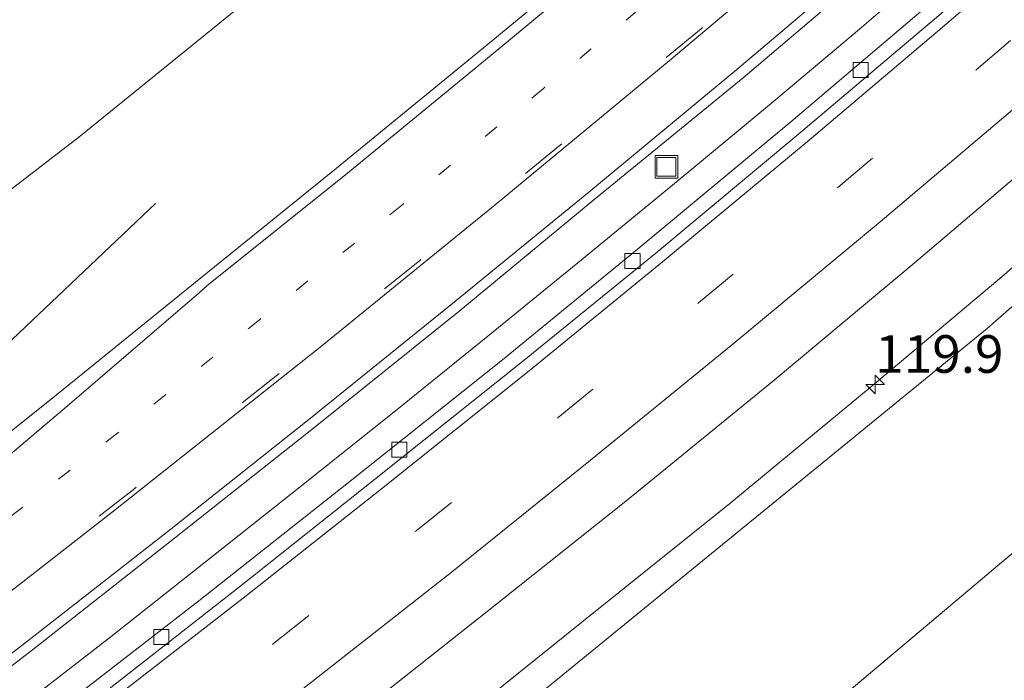
# Model space of a CAD drawing. Units: metres. Extents: x 167887 to 170001, y 406249 to 412500.
# Drawn here: x 169178 to 169243, y 406451 to 406495 of the extents above; entities that cross this region are included whole.
import ezdxf
from ezdxf.enums import TextEntityAlignment as Align

# ---------------------------------------------------------------- set-up
doc = ezdxf.new("R2010")
doc.units = ezdxf.units.M
doc.linetypes.add('VW-1-3_STREEP', pattern=[4, 1, -3])
doc.linetypes.add('VW-3-9_STREEP', pattern=[12, 3, -9])
doc.layers.get('0').update_dxf_attribs({"lineweight": 25})
for name, color, linetype, lineweight in [('B-ME-AM-KILOMETR-S-B1', 7, 'Continuous', 18), ('B-ME-BV-GELEIDECONSTRUCTIE-GELEIDERAIL-L-B1', 213, 'BV-GELEIDERAIL', 18), ('B-ME-GW-KRUINLIJN-L-B1', 93, 'Continuous', 18), ('B-ME-GW-TEENLIJN-L-B1', 93, 'Continuous', 18), ('B-ME-IE-GRASLAND-GV-B6', 93, 'Continuous', 18), ('B-ME-IE-INRICHTINGSELEMENT-S-B1', 253, 'Continuous', 18), ('B-ME-VH-VERH_SOORT-BETON-OVERIG-GV-B6', 8, 'IE-TERREINAFSCHEIDING-NATUURLIJK-HOUTWAL', 18), ('B-ME-VH-VERH_SOORT-BITUMEN-GV-B6', 8, 'IE-TERREINAFSCHEIDING-NATUURLIJK-HOUTWAL', 18), ('B-ME-VV-KOLK-S-B1', 8, 'Continuous', 18), ('B-ME-VW-MARKERING-13STREEP-045-L-B1', 255, 'VW-1-3_STREEP', 18), ('B-ME-VW-MARKERING-39STREEP-015-L-B1', 255, 'VW-3-9_STREEP', 18), ('B-ME-VW-MARKERING-STREEP-015-L-B1', 7, 'Continuous', 18)]:
    doc.layers.add(name, color=color, linetype=linetype, lineweight=lineweight)
doc.styles.add('NLCS-ISO', font='NLCS-ISO.TTF')
doc.linetypes.add('BV-GELEIDERAIL', pattern='A,10,-3,[108,NLCS.SHX,S=1,R=0,X=0,Y=0],-3', length=16)
doc.linetypes.add('IE-TERREINAFSCHEIDING-NATUURLIJK-HOUTWAL', pattern='A,7,-1.5,[67,NLCS.SHX,S=0.75,R=45,X=0,Y=0],-1.5,7,-1.5,[70,NLCS.SHX,S=0.75,R=0,X=0,Y=0],-1.5', length=20)

# ---------------------------------------------------------------- blocks, each defined once
blk = doc.blocks.new('put')
for p, q in [((0.75, 0.75), (-0.75, 0.75)), ((-0.75, 0.75), (-0.75, -0.75)), ((0.75, -0.75), (0.75, 0.75)), ((-0.75, -0.75), (0.75, -0.75))]:
    blk.add_line(p, q)
blk.add_lwpolyline([(-0.625, 0.625), (0.625, 0.625), (0.625, -0.625), (-0.625, -0.625)], close=True)
blk = doc.blocks.new('hecto')
for p, q in [((0, 0.625), (-0.625, 0)), ((0, -0.625), (0, 0.625)), ((-0.625, 0), (0.625, 0)), ((0.625, 0), (0, -0.625))]:
    blk.add_line(p, q)
blk = doc.blocks.new('kolk')
blk.add_lwpolyline([(-0.5, -0.5), (0.5, -0.5), (0.5, 0.5), (-0.5, 0.5)], close=True)

msp = doc.modelspace()

# ---------------------------------------------------------------- linework, layer by layer
at = {"layer": 'B-ME-BV-GELEIDECONSTRUCTIE-GELEIDERAIL-L-B1'}
for points in [[(169131.2492, 406394.104, 16.4023), (169143.0145, 406402.8258, 16.4583), (169150.425, 406408.6375, 16.5184), (169156.8907, 406413.4735, 16.5439), (169162.286, 406417.3622, 16.5464), (169164.4611, 406418.8122, 16.5564), (169167.8668, 406420.8823, 16.5738), (169170.2093, 406422.1833, 16.5784), (169172.585, 406423.395, 16.5739), (169174.9599, 406424.5951, 16.5814), (169178.4026, 406426.4866, 16.5885), (169180.6461, 406428.0249, 16.5761), (169190.7916, 406435.8805, 16.697), (169202.3156, 406444.8455, 16.754), (169208.1306, 406449.4545, 16.784), (169215.3686, 406455.2635, 16.817), (169225.2026, 406463.1515, 16.821), (169234.5286, 406470.8695, 16.823), (169243.4336, 406478.3585, 16.831), (169250.7776, 406484.9305, 16.847), (169261.5666, 406494.8465, 16.868), (169270.6726, 406503.2485, 16.862)], [(169139.59, 406420.41, 16.64), (169142.78, 406422.8, 16.64), (169145.98, 406425.18, 16.64), (169152.37, 406430, 16.65), (169158.75, 406434.85, 16.64), (169165.14, 406439.66, 16.65), (169171.48, 406444.53, 16.65), (169177.8, 406449.42, 16.65), (169184.11, 406454.33, 16.66), (169190.38, 406459.29, 16.67), (169196.66, 406464.26, 16.67), (169202.89, 406469.22, 16.67), (169209.13, 406474.28, 16.67), (169215.35, 406479.35, 16.67), (169221.52, 406484.41, 16.68), (169227.7, 406489.54, 16.67), (169233.81, 406494.66, 16.68), (169239.86, 406499.88, 16.68)], [(169106.3681, 406416.7386, 15.4222), (169117.2768, 406424.6719, 16.0911), (169120.4707, 406427.0118, 16.2323), (169132.1881, 406435.837, 16.1432), (169142.6628, 406444.0921, 16.2278), (169153.9821, 406453.4281, 16.2208), (169165.1304, 406462.9285, 16.1788), (169173.1861, 406469.9495, 16.1497), (169187.0563, 406483.0931, 15.368)]]:
    msp.add_polyline3d(points, dxfattribs=at)
at = {"layer": 'B-ME-GW-KRUINLIJN-L-B1'}
for points in [[(169047.31, 406386.48, 14.98), (169061.07, 406396.42, 14.99), (169072.88, 406405.06, 14.99), (169086.8, 406415.08, 15.03), (169097.51, 406423.04, 15.01), (169107.8, 406430.76, 14.94), (169118.42, 406438.15, 15.05), (169128.95, 406446.15, 15.03), (169138.16, 406453.26, 14.98), (169147.67, 406460.73, 15.03), (169158.06, 406468.92, 14.98), (169169.69, 406478.05, 14.97), (169181.95, 406487.5, 15.02), (169192, 406495.64, 14.94), (169203.26, 406504.86, 14.9), (169214.35, 406514.01, 14.97), (169225.06, 406523.28, 14.92), (169236.13, 406532.83, 14.95), (169246.11, 406541.63, 14.94), (169256.97, 406551.77, 14.91), (169266.68, 406560.58, 14.97), (169276.66, 406569.68, 14.97), (169289.05, 406581.6, 14.93)], [(168944.41561, 406250, 15.10115), (168944.75, 406250.23, 15.1), (168968.66, 406267.99, 15.4), (168973.6708, 406271.9367, 15.3675), (168997.95, 406291.06, 15.21), (169031.49, 406316.38, 15.26), (169065.24, 406341.11, 15.33), (169101.29, 406367.73, 15.31), (169138.03, 406394.06, 15.4), (169173.68, 406420.43, 15.63), (169209.42, 406447.95, 15.83), (169242.29, 406474.79, 15.8), (169268.48, 406497.8, 15.93), (169294.74, 406521.45, 15.98), (169310.83, 406536.18, 15.95), (169340.23, 406564.54, 16.05), (169342.47, 406565.18, 15.71)], [(168944.41561, 406250, 15.10115), (168944.75, 406250.23, 15.1), (168968.66, 406267.99, 15.4), (168973.6708, 406271.9367, 15.3675), (168997.95, 406291.06, 15.21), (169031.49, 406316.38, 15.26), (169065.24, 406341.11, 15.33), (169101.29, 406367.73, 15.31), (169138.03, 406394.06, 15.4), (169173.68, 406420.43, 15.63), (169209.42, 406447.95, 15.83), (169242.29, 406474.79, 15.8), (169268.48, 406497.8, 15.93), (169294.74, 406521.45, 15.98), (169310.83, 406536.18, 15.95), (169340.23, 406564.54, 16.05), (169342.47, 406565.18, 15.71)]]:
    msp.add_polyline3d(points, dxfattribs=at)
at = {"layer": 'B-ME-GW-TEENLIJN-L-B1'}
msp.add_polyline3d([(168963.71005, 406250, 10.49429), (168975.16, 406258.2, 10.49), (168986.5967, 406267.2203, 10.4941), (169002.99, 406280.15, 10.5), (169038.51, 406307.28, 10.57), (169048.58, 406314.78, 10.6), (169085.5, 406341.41, 10.52), (169116.55, 406364.07, 10.5), (169153.08, 406390.47, 10.46), (169183.43, 406412.01, 10.45), (169212.29, 406433.95, 10.43), (169231.87, 406449.65, 10.44), (169266.32, 406478.68, 10.21), (169296.01, 406504.98, 10.38), (169313.32, 406520.12, 10.17), (169336.1, 406542.33, 10.48), (169351.58, 406557.65, 10.59), (169353.61, 406561.18, 10.35), (169353.59, 406564.27, 10.2), (169351.01, 406572.14, 10), (169350.6, 406572.88, 10.03)], dxfattribs=at)
msp.add_polyline3d([(168963.71005, 406250, 10.49429), (168975.16, 406258.2, 10.49), (168986.5967, 406267.2203, 10.4941), (169002.99, 406280.15, 10.5), (169038.51, 406307.28, 10.57), (169048.58, 406314.78, 10.6), (169085.5, 406341.41, 10.52), (169116.55, 406364.07, 10.5), (169153.08, 406390.47, 10.46), (169183.43, 406412.01, 10.45), (169212.29, 406433.95, 10.43), (169231.87, 406449.65, 10.44), (169266.32, 406478.68, 10.21), (169296.01, 406504.98, 10.38), (169313.32, 406520.12, 10.17), (169336.1, 406542.33, 10.48), (169351.58, 406557.65, 10.59), (169353.61, 406561.18, 10.35), (169353.59, 406564.27, 10.2), (169351.01, 406572.14, 10), (169350.6, 406572.88, 10.03)], dxfattribs=at)
at = {"layer": 'B-ME-IE-GRASLAND-GV-B6'}
for points in [[(169299.35, 406591.8, 14.96), (169289.05, 406581.6, 14.93), (169276.66, 406569.68, 14.97), (169266.68, 406560.58, 14.97), (169256.97, 406551.77, 14.91), (169246.11, 406541.63, 14.94), (169236.13, 406532.83, 14.95), (169225.06, 406523.28, 14.92), (169214.35, 406514.01, 14.97), (169203.26, 406504.86, 14.9), (169192, 406495.64, 14.94), (169181.95, 406487.5, 15.02), (169169.69, 406478.05, 14.97), (169158.06, 406468.92, 14.98), (169147.67, 406460.73, 15.03), (169138.16, 406453.26, 14.98), (169128.95, 406446.15, 15.03)], [(169047.31, 406386.48, 14.98), (169061.07, 406396.42, 14.99), (169072.88, 406405.06, 14.99), (169086.8, 406415.08, 15.03), (169097.51, 406423.04, 15.01), (169107.8, 406430.76, 14.94), (169118.42, 406438.15, 15.05), (169128.95, 406446.15, 15.03), (169138.16, 406453.26, 14.98), (169147.67, 406460.73, 15.03), (169158.06, 406468.92, 14.98), (169169.69, 406478.05, 14.97), (169181.95, 406487.5, 15.02), (169192, 406495.64, 14.94), (169203.26, 406504.86, 14.9), (169214.35, 406514.01, 14.97), (169225.06, 406523.28, 14.92), (169236.13, 406532.83, 14.95), (169246.11, 406541.63, 14.94), (169256.97, 406551.77, 14.91), (169266.68, 406560.58, 14.97), (169276.66, 406569.68, 14.97), (169289.05, 406581.6, 14.93)], [(169299.67, 406574.86, 15.67), (169289.63, 406565.22, 15.68), (169281.19, 406557.22, 15.66), (169271.98, 406548.59, 15.66), (169263.67, 406540.94, 15.68), (169254.08, 406532.31, 15.67), (169245.63, 406524.79, 15.68), (169236.32, 406516.64, 15.68), (169227.16, 406508.79, 15.68), (169218.09, 406501.07, 15.67), (169208.84, 406493.44, 15.68), (169198.82, 406485.24, 15.68), (169189.93, 406478.03, 15.68), (169180.47, 406470.38, 15.68), (169170.99, 406462.81, 15.67), (169161.7, 406455.46, 15.68), (169152.02, 406447.9, 15.68), (169142.13, 406440.28, 15.7)], [(169139.73, 406423.64, 15.98), (169149.66, 406431.12, 15.98), (169159.24, 406438.36, 15.98), (169169.11, 406445.91, 15.97), (169179.07, 406453.58, 15.98), (169188.31, 406460.85, 15.97), (169197.65, 406468.25, 15.98), (169207.2, 406475.92, 15.98), (169216.18, 406483.33, 15.97), (169226.08, 406491.44, 15.97), (169235.15, 406499.14, 15.98), (169244.53, 406507.22, 15.97), (169253.23, 406514.86, 15.97), (169262.7, 406523.27, 15.97), (169271.32, 406531.05, 15.96), (169280.6, 406539.57, 15.96), (169289.27, 406547.61, 15.97), (169298.43, 406556.28, 15.96)], [(169294.77, 406546.8, 15.91), (169285.17, 406537.81, 15.93), (169275.67, 406529.09, 15.92), (169266.75, 406521.05, 15.91), (169257.12, 406512.49, 15.91), (169247.97, 406504.49, 15.92), (169238.21, 406496.1, 15.94), (169229.26, 406488.52, 15.93), (169219.19, 406480.14, 15.93), (169210.11, 406472.7, 15.92), (169199.76, 406464.46, 15.92), (169189.92, 406456.69, 15.92), (169181.46, 406450.13, 15.92), (169172.47, 406443.24, 15.9), (169163.35, 406436.29, 15.93), (169154.22, 406429.42, 15.92), (169150.78, 406426.87, 15.9), (169151.3, 406426.21, 15.93), (169144.15, 406420.67, 15.98), (169134.9, 406413.82, 15.98)], [(169140.92, 406403.95, 15.87), (169151.6, 406411.87, 15.96), (169154.6735, 406414.1783, 15.9728), (169161.2, 406419.08, 16), (169170.84, 406426.33, 16.06), (169180.06, 406433.37, 16.13), (169189.64, 406440.71, 16.19), (169199.76, 406448.61, 16.22), (169209.08, 406455.97, 16.26), (169218.4, 406463.41, 16.27), (169228.01, 406471.25, 16.29), (169237.58, 406479.24, 16.3), (169246.32, 406486.66, 16.28), (169255.74, 406494.71, 16.29), (169264.99, 406502.81, 16.31), (169273.82, 406510.68, 16.28), (169282.77, 406518.66, 16.31), (169291.25, 406526.15, 16.29), (169300.76, 406534.77, 16.27)], [(169140.92, 406403.95, 15.87), (169151.6, 406411.87, 15.96), (169154.6735, 406414.1783, 15.9728), (169161.2, 406419.08, 16), (169170.84, 406426.33, 16.06), (169180.06, 406433.37, 16.13), (169189.64, 406440.71, 16.19), (169199.76, 406448.61, 16.22), (169209.08, 406455.97, 16.26), (169218.4, 406463.41, 16.27), (169228.01, 406471.25, 16.29), (169237.58, 406479.24, 16.3), (169246.32, 406486.66, 16.28), (169255.74, 406494.71, 16.29), (169264.99, 406502.81, 16.31), (169273.82, 406510.68, 16.28), (169282.77, 406518.66, 16.31), (169291.25, 406526.15, 16.29), (169300.76, 406534.77, 16.27)], [(169294.74, 406521.45, 15.98), (169268.48, 406497.8, 15.93), (169242.29, 406474.79, 15.8), (169209.42, 406447.95, 15.83), (169173.68, 406420.43, 15.63), (169138.03, 406394.06, 15.4), (169101.29, 406367.73, 15.31), (169065.24, 406341.11, 15.33), (169031.49, 406316.38, 15.26), (168997.95, 406291.06, 15.21), (168973.6708, 406271.9367, 15.3675), (168968.66, 406267.99, 15.4), (168944.75, 406250.23, 15.1), (168944.41561, 406250, 15.10115), (168933.99944, 406250, 15.90448)], [(169294.74, 406521.45, 15.98), (169268.48, 406497.8, 15.93), (169242.29, 406474.79, 15.8), (169209.42, 406447.95, 15.83), (169173.68, 406420.43, 15.63), (169138.03, 406394.06, 15.4), (169101.29, 406367.73, 15.31), (169065.24, 406341.11, 15.33), (169031.49, 406316.38, 15.26), (168997.95, 406291.06, 15.21), (168973.6708, 406271.9367, 15.3675), (168968.66, 406267.99, 15.4), (168944.75, 406250.23, 15.1), (168944.41561, 406250, 15.10115), (168933.99944, 406250, 15.90448)], [(168944.41561, 406250, 15.10115), (168944.75, 406250.23, 15.1), (168968.66, 406267.99, 15.4), (168973.6708, 406271.9367, 15.3675), (168985.0485, 406269.1832, 10.4941), (169001.4571, 406282.125, 10.5), (169037.0046, 406309.276, 10.57), (169047.102, 406316.7964, 10.6), (169084.0319, 406343.4335, 10.52), (169115.0809, 406366.0928, 10.5), (169136.2869, 406381.4182, 10.4768), (169138.03, 406394.06, 15.4), (169173.68, 406420.43, 15.63), (169209.42, 406447.95, 15.83), (169242.29, 406474.79, 15.8), (169268.48, 406497.8, 15.93), (169294.74, 406521.45, 15.98)], [(168944.41561, 406250, 15.10115), (168944.75, 406250.23, 15.1), (168968.66, 406267.99, 15.4), (168973.6708, 406271.9367, 15.3675), (168985.0485, 406269.1832, 10.4941), (169001.4571, 406282.125, 10.5), (169037.0046, 406309.276, 10.57), (169047.102, 406316.7964, 10.6), (169084.0319, 406343.4335, 10.52), (169115.0809, 406366.0928, 10.5), (169136.2869, 406381.4182, 10.4768), (169138.03, 406394.06, 15.4), (169173.68, 406420.43, 15.63), (169209.42, 406447.95, 15.83), (169242.29, 406474.79, 15.8), (169268.48, 406497.8, 15.93), (169294.74, 406521.45, 15.98)], [(169296.01, 406504.98, 10.38), (169266.32, 406478.68, 10.21), (169231.87, 406449.65, 10.44), (169212.29, 406433.95, 10.43), (169183.43, 406412.01, 10.45), (169153.08, 406390.47, 10.46), (169116.55, 406364.07, 10.5), (169085.5, 406341.41, 10.52), (169048.58, 406314.78, 10.6), (169038.51, 406307.28, 10.57), (169002.99, 406280.15, 10.5), (168986.5967, 406267.2203, 10.4941), (168975.16, 406258.2, 10.49), (168963.71005, 406250, 10.49429), (168944.41561, 406250, 15.10115)], [(169296.01, 406504.98, 10.38), (169266.32, 406478.68, 10.21), (169231.87, 406449.65, 10.44), (169212.29, 406433.95, 10.43), (169183.43, 406412.01, 10.45), (169153.08, 406390.47, 10.46), (169116.55, 406364.07, 10.5), (169085.5, 406341.41, 10.52), (169048.58, 406314.78, 10.6), (169038.51, 406307.28, 10.57), (169002.99, 406280.15, 10.5), (168986.5967, 406267.2203, 10.4941), (168975.16, 406258.2, 10.49), (168963.71005, 406250, 10.49429), (168944.41561, 406250, 15.10115)], [(169048.58, 406314.78, 10.6), (169085.5, 406341.41, 10.52), (169116.55, 406364.07, 10.5), (169153.08, 406390.47, 10.46), (169183.43, 406412.01, 10.45), (169212.29, 406433.95, 10.43), (169231.87, 406449.65, 10.44), (169266.32, 406478.68, 10.21), (169296.01, 406504.98, 10.38)], [(169048.58, 406314.78, 10.6), (169085.5, 406341.41, 10.52), (169116.55, 406364.07, 10.5), (169153.08, 406390.47, 10.46), (169183.43, 406412.01, 10.45), (169212.29, 406433.95, 10.43), (169231.87, 406449.65, 10.44), (169266.32, 406478.68, 10.21), (169296.01, 406504.98, 10.38)]]:
    msp.add_polyline3d(points, dxfattribs=at)
at = {"layer": 'B-ME-VH-VERH_SOORT-BETON-OVERIG-GV-B6'}
for points in [[(169301.54, 406551.9, 16.01), (169292.88, 406543.7, 16.02), (169283.65, 406535.1, 16.04), (169274.94, 406527.11, 16.01), (169266.24, 406519.3, 16), (169257.05, 406511.13, 16), (169247.62, 406502.86, 16.01), (169238.8, 406495.34, 16.01), (169229.92, 406487.82, 16.01), (169220.29, 406479.78, 16.01), (169211.43, 406472.58, 15.99), (169201.6, 406464.74, 15.98), (169192.63, 406457.61, 15.99), (169182.75, 406449.9, 15.99), (169173.5, 406442.8, 15.98), (169163.58, 406435.29, 15.98), (169154.43, 406428.35, 15.98), (169151.3, 406426.21, 15.93)], [(169151.3, 406426.21, 15.93), (169150.78, 406426.87, 15.9), (169154.22, 406429.42, 15.92), (169163.35, 406436.29, 15.93), (169172.47, 406443.24, 15.9), (169181.46, 406450.13, 15.92), (169189.92, 406456.69, 15.92), (169199.76, 406464.46, 15.92), (169210.11, 406472.7, 15.92), (169219.19, 406480.14, 15.93), (169229.26, 406488.52, 15.93), (169238.21, 406496.1, 15.94), (169247.97, 406504.49, 15.92), (169257.12, 406512.49, 15.91), (169266.75, 406521.05, 15.91), (169275.67, 406529.09, 15.92), (169285.17, 406537.81, 15.93), (169294.77, 406546.8, 15.91)]]:
    msp.add_polyline3d(points, dxfattribs=at)
at = {"layer": 'B-ME-VH-VERH_SOORT-BITUMEN-GV-B6'}
for points in [[(169142.13, 406440.28, 15.7), (169152.02, 406447.9, 15.68), (169161.7, 406455.46, 15.68), (169170.99, 406462.81, 15.67), (169180.47, 406470.38, 15.68), (169189.93, 406478.03, 15.68), (169198.82, 406485.24, 15.68), (169208.84, 406493.44, 15.68), (169218.09, 406501.07, 15.67), (169227.16, 406508.79, 15.68), (169236.32, 406516.64, 15.68), (169245.63, 406524.79, 15.68), (169254.08, 406532.31, 15.67), (169263.67, 406540.94, 15.68), (169271.98, 406548.59, 15.66), (169281.19, 406557.22, 15.66), (169289.63, 406565.22, 15.68), (169299.67, 406574.86, 15.67)], [(169298.43, 406556.28, 15.96), (169289.27, 406547.61, 15.97), (169280.6, 406539.57, 15.96), (169271.32, 406531.05, 15.96), (169262.7, 406523.27, 15.97), (169253.23, 406514.86, 15.97), (169244.53, 406507.22, 15.97), (169235.15, 406499.14, 15.98), (169226.08, 406491.44, 15.97), (169216.18, 406483.33, 15.97), (169207.2, 406475.92, 15.98), (169197.65, 406468.25, 15.98), (169188.31, 406460.85, 15.97), (169179.07, 406453.58, 15.98), (169169.11, 406445.91, 15.97), (169159.24, 406438.36, 15.98), (169149.66, 406431.12, 15.98), (169139.73, 406423.64, 15.98)], [(169134.9, 406413.82, 15.98), (169144.15, 406420.67, 15.98), (169151.3, 406426.21, 15.93), (169154.43, 406428.35, 15.98), (169163.58, 406435.29, 15.98), (169173.5, 406442.8, 15.98), (169182.75, 406449.9, 15.99), (169192.63, 406457.61, 15.99), (169201.6, 406464.74, 15.98), (169211.43, 406472.58, 15.99), (169220.29, 406479.78, 16.01), (169229.92, 406487.82, 16.01), (169238.8, 406495.34, 16.01), (169247.62, 406502.86, 16.01), (169257.05, 406511.13, 16), (169266.24, 406519.3, 16), (169274.94, 406527.11, 16.01), (169283.65, 406535.1, 16.04), (169292.88, 406543.7, 16.02), (169301.54, 406551.9, 16.01)], [(169134.9, 406413.82, 15.98), (169144.15, 406420.67, 15.98), (169151.3, 406426.21, 15.93), (169154.43, 406428.35, 15.98), (169163.58, 406435.29, 15.98), (169173.5, 406442.8, 15.98), (169182.75, 406449.9, 15.99), (169192.63, 406457.61, 15.99), (169201.6, 406464.74, 15.98), (169211.43, 406472.58, 15.99), (169220.29, 406479.78, 16.01), (169229.92, 406487.82, 16.01), (169238.8, 406495.34, 16.01), (169247.62, 406502.86, 16.01), (169257.05, 406511.13, 16), (169266.24, 406519.3, 16), (169274.94, 406527.11, 16.01), (169283.65, 406535.1, 16.04), (169292.88, 406543.7, 16.02), (169301.54, 406551.9, 16.01)], [(169300.76, 406534.77, 16.27), (169291.25, 406526.15, 16.29), (169282.77, 406518.66, 16.31), (169273.82, 406510.68, 16.28), (169264.99, 406502.81, 16.31), (169255.74, 406494.71, 16.29), (169246.32, 406486.66, 16.28), (169237.58, 406479.24, 16.3), (169228.01, 406471.25, 16.29), (169218.4, 406463.41, 16.27), (169209.08, 406455.97, 16.26), (169199.76, 406448.61, 16.22), (169189.64, 406440.71, 16.19), (169180.06, 406433.37, 16.13), (169170.84, 406426.33, 16.06), (169161.2, 406419.08, 16), (169151.6, 406411.87, 15.96), (169140.92, 406403.95, 15.87)], [(169300.76, 406534.77, 16.27), (169291.25, 406526.15, 16.29), (169282.77, 406518.66, 16.31), (169273.82, 406510.68, 16.28), (169264.99, 406502.81, 16.31), (169255.74, 406494.71, 16.29), (169246.32, 406486.66, 16.28), (169237.58, 406479.24, 16.3), (169228.01, 406471.25, 16.29), (169218.4, 406463.41, 16.27), (169209.08, 406455.97, 16.26), (169199.76, 406448.61, 16.22), (169189.64, 406440.71, 16.19), (169180.06, 406433.37, 16.13), (169170.84, 406426.33, 16.06), (169161.2, 406419.08, 16), (169151.6, 406411.87, 15.96), (169140.92, 406403.95, 15.87)]]:
    msp.add_polyline3d(points, dxfattribs=at)
at = {"layer": 'B-ME-VW-MARKERING-13STREEP-045-L-B1'}
msp.add_polyline3d([(169333.291, 406601.884, 15.831), (169326.6, 406595.12, 15.81), (169318.04, 406586.5, 15.78), (169309.43, 406577.92, 15.78), (169302.99, 406571.62, 15.79), (169294.27, 406563.17, 15.78), (169285.49, 406554.83, 15.78), (169276.63, 406546.57, 15.78), (169267.69, 406538.35, 15.78), (169258.7, 406530.19, 15.78), (169249.61, 406522.12, 15.79), (169240.56, 406514.15, 15.79), (169231.36, 406506.28, 15.79), (169222.16, 406498.47, 15.78), (169212.82, 406490.72, 15.79), (169203.4, 406482.96, 15.79), (169193.98, 406475.38, 15.8), (169184.54, 406467.84, 15.78), (169174.97, 406460.38, 15.78), (169165.45, 406452.96, 15.78), (169155.83, 406445.64, 15.79), (169146.14, 406438.27, 15.79), (169136.42, 406430.97, 15.79), (169123.43, 406421.29, 15.79)], dxfattribs=at)
at = {"layer": 'B-ME-VW-MARKERING-39STREEP-015-L-B1'}
for points in [[(169295.48, 406559.33, 15.87), (169286.69, 406551.01, 15.87), (169277.83, 406542.74, 15.87), (169268.92, 406534.58, 15.86), (169259.92, 406526.43, 15.87), (169250.86, 406518.41, 15.88), (169241.75, 406510.42, 15.87), (169232.53, 406502.55, 15.88), (169223.29, 406494.7, 15.87), (169213.96, 406486.98, 15.88), (169204.61, 406479.31, 15.88), (169195.16, 406471.7, 15.88), (169185.67, 406464.16, 15.87), (169176.11, 406456.7, 15.87), (169166.55, 406449.29, 15.87), (169156.9, 406441.92, 15.88), (169147.25, 406434.58, 15.88), (169137.56, 406427.33, 15.87)], [(169137.23, 406410.15, 15.95), (169146.9, 406417.33, 15.97), (169156.58, 406424.56, 15.99), (169166.21, 406431.81, 16.02), (169175.79, 406439.08, 16.04), (169185.34, 406446.43, 16.07), (169194.88, 406453.85, 16.09), (169204.37, 406461.34, 16.1), (169213.79, 406468.86, 16.12), (169223.12, 406476.48, 16.13), (169232.39, 406484.16, 16.12), (169241.58, 406491.96, 16.12), (169250.71, 406499.8, 16.12), (169259.82, 406507.75, 16.13), (169268.85, 406515.76, 16.11), (169277.79, 406523.85, 16.14), (169286.62, 406531.94, 16.13), (169295.44, 406540.17, 16.14)]]:
    msp.add_polyline3d(points, dxfattribs=at)
at = {"layer": 'B-ME-VW-MARKERING-STREEP-015-L-B1'}
for points in [[(169335.1209, 406598.2177, 15.941), (169334.42, 406597.49, 15.94), (169326.73, 406589.69, 15.92), (169316.5, 406579.44, 15.9), (169307.87, 406570.91, 15.91), (169296.66, 406560.08, 15.9), (169285.1, 406549.12, 15.9), (169273.78, 406538.62, 15.9), (169265.38, 406530.94, 15.91), (169255.41, 406522.01, 15.91), (169243.88, 406511.88, 15.92), (169233.14, 406502.64, 15.92), (169221.18, 406492.57, 15.91), (169209.61, 406483.01, 15.91), (169197.99, 406473.55, 15.9), (169184.16, 406462.57, 15.9), (169171.27, 406452.53, 15.91), (169160.57, 406444.32, 15.91), (169150.24, 406436.42, 15.92), (169139.85, 406428.68, 15.91), (169123.51, 406416.47, 15.91), (169116.01, 406410.96, 15.91)], [(169300.2, 406574.39, 15.7), (169290.08, 406564.63, 15.7), (169281.66, 406556.66, 15.69), (169272.45, 406548.06, 15.69), (169264.11, 406540.43, 15.7), (169254.62, 406531.83, 15.69), (169246.15, 406524.31, 15.7), (169236.79, 406516.11, 15.71), (169227.72, 406508.35, 15.7), (169218.5, 406500.53, 15.7), (169209.36, 406492.95, 15.7), (169199.8, 406485.1, 15.71), (169190.47, 406477.61, 15.71), (169189.94, 406477.16, 15.7), (169181.19, 406469.62, 15.71), (169172.12, 406461.95, 15.72), (169162.85, 406454.15, 15.73), (169153.53, 406446.44, 15.74), (169143.81, 406438.42, 15.75), (169134.83, 406431.15, 15.76)], [(169298, 406556.76, 15.96), (169288.89, 406548.15, 15.96), (169280.23, 406540.06, 15.96), (169270.98, 406531.59, 15.96), (169262.3, 406523.73, 15.96), (169252.86, 406515.35, 15.96), (169244.16, 406507.74, 15.96), (169234.74, 406499.69, 15.97), (169225.67, 406492, 15.96), (169215.84, 406483.84, 15.97), (169206.79, 406476.44, 15.97), (169197.24, 406468.74, 15.96), (169187.99, 406461.39, 15.97), (169178.76, 406454.19, 15.96), (169168.85, 406446.51, 15.96), (169158.87, 406438.89, 15.96), (169149.39, 406431.69, 15.97), (169139.36, 406424.17, 15.96)], [(169135.21, 406413.14, 15.98), (169144.57, 406420.11, 15.98), (169154.83, 406427.76, 15.98), (169164.07, 406434.73, 15.98), (169173.84, 406442.14, 15.99), (169183.2, 406449.36, 16), (169192.99, 406456.96, 16.01), (169202.07, 406464.14, 16.01), (169211.88, 406471.98, 16.02), (169220.73, 406479.21, 16.03), (169230.34, 406487.18, 16.03), (169239.31, 406494.79, 16.04), (169248.01, 406502.25, 16.04), (169257.53, 406510.57, 16.03), (169266.64, 406518.63, 16.02), (169275.41, 406526.6, 16.03), (169284.1, 406534.54, 16.04), (169293.34, 406543.18, 16.05), (169301.99, 406551.33, 16.02)], [(169138.95, 406406.97, 15.9), (169149.31, 406414.65, 15.93), (169158.87, 406421.81, 15.98), (169168.35, 406428.91, 16.02), (169177.82, 406436.16, 16.06), (169187.27, 406443.4, 16.11), (169197.44, 406451.31, 16.14), (169206.8, 406458.66, 16.18), (169216.06, 406466.13, 16.17), (169225.29, 406473.65, 16.2), (169235.2, 406481.87, 16.2), (169243.53, 406488.93, 16.22), (169253.31, 406497.31, 16.23), (169262.27, 406505.11, 16.21), (169271.14, 406513.01, 16.19), (169280.03, 406521.02, 16.21), (169293.55, 406533.49, 16.21)]]:
    msp.add_polyline3d(points, dxfattribs=at)

# ---------------------------------------------------------------- block references
at = {"layer": 'B-ME-AM-KILOMETR-S-B1', "rotation": 90}
msp.add_blockref('hecto', (169234.8649, 406471.0576, 17.227), dxfattribs=at)
at = {"layer": 'B-ME-IE-INRICHTINGSELEMENT-S-B1', "rotation": 90}
msp.add_blockref('put', (169220.99, 406485.52, 15.89), dxfattribs=at)
at = {"layer": 'B-ME-VV-KOLK-S-B1', "rotation": 90}
for p in [(169233.9, 406491.96, 15.88), (169218.74, 406479.27, 15.87), (169203.24, 406466.73, 15.87), (169187.43, 406454.28, 15.88)]:
    msp.add_blockref('kolk', p, dxfattribs=at)

# ---------------------------------------------------------------- texts
at = {"layer": 'B-ME-AM-KILOMETR-S-B1', "ltscale": 0.2, "style": 'NLCS-ISO'}
msp.add_text('119.9', height=2.5, dxfattribs=at).set_placement((169234.8649, 406471.0576, 17.227), align=Align.BOTTOM_LEFT)

doc.saveas('drawing.dxf')
